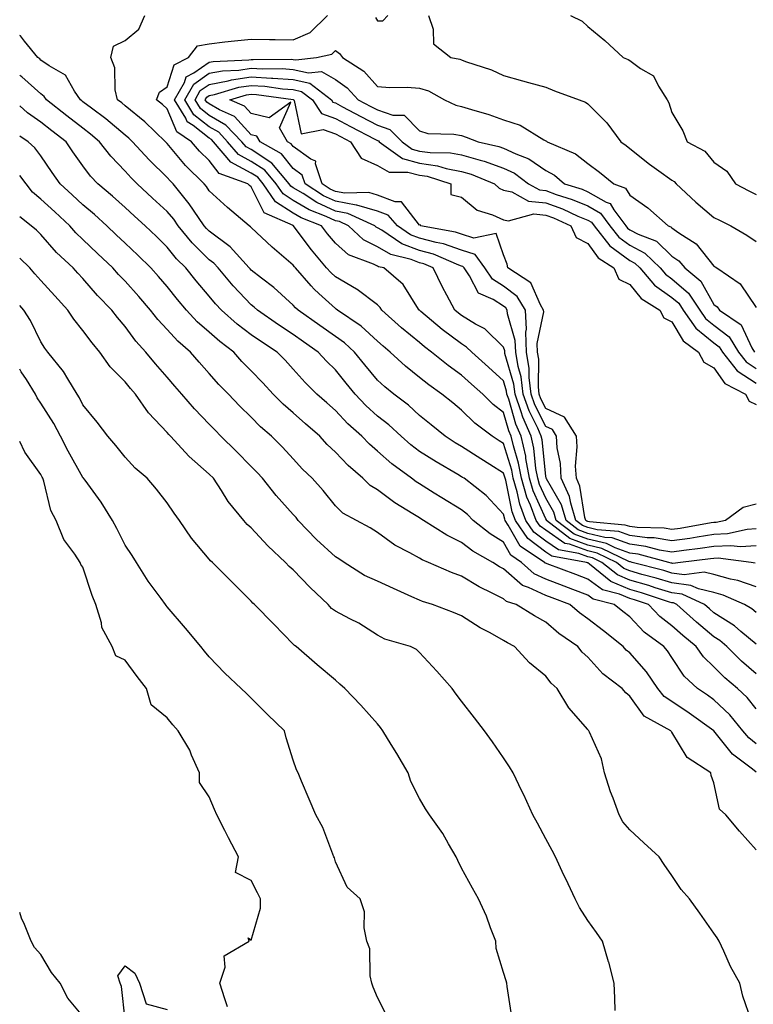
# Model space of a CAD drawing. Units: inches. Extents: x 950003 to 952643, y 7279418 to 7282058.
# Drawn here: x 950003 to 950177, y 7280887 to 7281121 of the extents above; entities that cross this region are included whole.
import ezdxf

# ---------------------------------------------------------------- set-up
doc = ezdxf.new("R2010")
doc.units = ezdxf.units.IN
doc.header["$MEASUREMENT"] = 0
doc.layers.add('Contour_95007279', color=7, linetype='Continuous', true_color=0x2788a4)

msp = doc.modelspace()

# ---------------------------------------------------------------- linework, layer by layer
at = {"layer": 'Contour_95007279'}
for points in [[(950178.05, 7280972.48, 3164), (950174.44, 7280975.53, 3164), (950172.95, 7280976.82, 3164), (950168.05, 7280979.95, 3164), (950166.98, 7280980.85, 3164), (950165.77, 7280981.92, 3164), (950160.49, 7280984.36, 3164), (950158.05, 7280984.67, 3164), (950154.07, 7280985.9, 3164), (950152.54, 7280986.41, 3164), (950148.05, 7280987.7, 3164), (950145.08, 7280988.95, 3164), (950141.39, 7280991.92, 3164), (950139.14, 7280993.01, 3164), (950138.05, 7280993.27, 3164), (950135.91, 7280994.06, 3164), (950131.05, 7280994.92, 3164), (950128.05, 7280996.96, 3164), (950125.24, 7280999.11, 3164), (950123.33, 7281001.92, 3164), (950121.9, 7281005.77, 3164), (950121.28, 7281008.69, 3164), (950120.34, 7281011.92, 3164), (950119.97, 7281013.84, 3164), (950118.05, 7281020.19, 3164), (950116.99, 7281020.86, 3164), (950115.34, 7281021.92, 3164), (950111.17, 7281025.05, 3164), (950108.05, 7281028.11, 3164), (950105.95, 7281029.82, 3164), (950103.38, 7281031.92, 3164), (950100.25, 7281034.12, 3164), (950098.05, 7281035.87, 3164), (950094.7, 7281038.57, 3164), (950091.11, 7281041.92, 3164), (950089.43, 7281043.3, 3164), (950088.05, 7281044.55, 3164), (950084.2, 7281048.07, 3164), (950078.54, 7281051.92, 3164), (950078.26, 7281052.13, 3164), (950078.05, 7281052.26, 3164), (950074.11, 7281055.86, 3164), (950072.99, 7281056.86, 3164), (950072.27, 7281057.7, 3164), (950068.54, 7281061.92, 3164), (950068.31, 7281062.18, 3164), (950068.05, 7281062.55, 3164), (950063.6, 7281066.37, 3164), (950063.01, 7281066.88, 3164), (950058.05, 7281071.5, 3164), (950057.85, 7281071.72, 3164), (950057.57, 7281071.92, 3164), (950052.42, 7281076.29, 3164), (950048.05, 7281080.25, 3164), (950047.39, 7281081.26, 3164), (950046.85, 7281081.92, 3164), (950042.41, 7281086.28, 3164), (950038.05, 7281091.53, 3164), (950037.85, 7281091.72, 3164), (950037.67, 7281091.92, 3164), (950032.77, 7281096.64, 3164), (950028.05, 7281100.49, 3164), (950027.28, 7281101.15, 3164), (950026.23, 7281101.92, 3164), (950025.71, 7281104.26, 3164), (950025.62, 7281109.49, 3164), (950024.65, 7281111.92, 3164), (950025.33, 7281114.64, 3164), (950028.05, 7281116.01, 3164), (950031.32, 7281118.65, 3164), (950032.73, 7281121.92, 3164)], [(950178.05, 7280980.02, 3163), (950177.02, 7280980.89, 3163), (950175.27, 7280981.92, 3163), (950170.26, 7280984.13, 3163), (950168.05, 7280984.74, 3163), (950164.35, 7280985.62, 3163), (950162.57, 7280986.44, 3163), (950158.05, 7280987.03, 3163), (950154.31, 7280988.18, 3163), (950150.9, 7280989.07, 3163), (950148.05, 7280989.89, 3163), (950146.61, 7280990.48, 3163), (950144.84, 7280991.92, 3163), (950140.27, 7280994.14, 3163), (950138.05, 7280994.66, 3163), (950133.71, 7280996.26, 3163), (950132.58, 7280996.45, 3163), (950128.05, 7280999.55, 3163), (950126.7, 7281000.57, 3163), (950125.79, 7281001.92, 3163), (950124.46, 7281005.51, 3163), (950123.59, 7281007.46, 3163), (950122.27, 7281011.92, 3163), (950121.61, 7281015.48, 3163), (950120.36, 7281019.61, 3163), (950119.85, 7281021.92, 3163), (950119.3, 7281023.17, 3163), (950118.05, 7281027.54, 3163), (950115.58, 7281029.45, 3163), (950113.08, 7281031.92, 3163), (950110.44, 7281034.31, 3163), (950108.05, 7281036.47, 3163), (950104.87, 7281038.74, 3163), (950100.93, 7281041.92, 3163), (950099.26, 7281043.13, 3163), (950098.05, 7281044.16, 3163), (950093.8, 7281047.67, 3163), (950089.13, 7281051.92, 3163), (950088.68, 7281052.55, 3163), (950088.05, 7281053.12, 3163), (950083.2, 7281056.77, 3163), (950083.03, 7281056.9, 3163), (950078.05, 7281059.8, 3163), (950076.94, 7281060.81, 3163), (950075.96, 7281061.92, 3163), (950072.34, 7281066.21, 3163), (950068.25, 7281071.72, 3163), (950068.1, 7281071.92, 3163), (950068.06, 7281071.93, 3163), (950068.05, 7281071.94, 3163), (950067.99, 7281071.98, 3163), (950061.12, 7281074.99, 3163), (950058.05, 7281081.18, 3163), (950057.65, 7281081.52, 3163), (950057.21, 7281081.92, 3163), (950050.46, 7281084.33, 3163), (950048.05, 7281087.42, 3163), (950045.77, 7281089.64, 3163), (950043.86, 7281091.92, 3163), (950040.37, 7281094.24, 3163), (950038.05, 7281099.73, 3163), (950036.94, 7281100.81, 3163), (950035.54, 7281101.92, 3163), (950036.25, 7281103.72, 3163), (950038.05, 7281105.01, 3163), (950039.75, 7281110.22, 3163), (950043.14, 7281111.92, 3163), (950045.26, 7281114.71, 3163), (950048.05, 7281115.23, 3163), (950051.76, 7281115.63, 3163), (950054.08, 7281115.89, 3163), (950058.05, 7281116.32, 3163), (950062.35, 7281116.22, 3163), (950063.72, 7281116.25, 3163), (950068.05, 7281116.14, 3163), (950072.06, 7281117.91, 3163), (950076.17, 7281121.92, 3163)], [(950087.59, 7281121.46, 3163), (950088.05, 7281120.63, 3163), (950089.3, 7281120.67, 3163), (950090.49, 7281121.92, 3163)], [(950100.15, 7281121.92, 3163), (950101.32, 7281118.65, 3163), (950101.34, 7281115.21, 3163), (950105.47, 7281111.92, 3163), (950107.67, 7281111.54, 3163), (950108.05, 7281111.36, 3163), (950108.96, 7281111.01, 3163), (950115.15, 7281109.02, 3163), (950118.05, 7281107.67, 3163), (950122.51, 7281106.38, 3163), (950123.94, 7281106.03, 3163), (950128.05, 7281104.92, 3163), (950130.17, 7281104.04, 3163), (950136, 7281101.92, 3163), (950137.47, 7281101.34, 3163), (950138.05, 7281100.95, 3163), (950142.57, 7281096.44, 3163), (950145.88, 7281091.92, 3163), (950147.14, 7281091.01, 3163), (950148.05, 7281090.28, 3163), (950152.73, 7281086.6, 3163), (950154.95, 7281085.02, 3163), (950158.05, 7281082.77, 3163), (950158.57, 7281082.44, 3163), (950159.03, 7281081.92, 3163), (950163.7, 7281077.57, 3163), (950168.05, 7281073.93, 3163), (950169.37, 7281073.24, 3163), (950172.06, 7281071.92, 3163), (950175.84, 7281069.71, 3163), (950178.05, 7281068.2, 3163)], [(950133.95, 7281121.92, 3164), (950136.71, 7281120.58, 3164), (950138.05, 7281119.33, 3164), (950142.09, 7281115.96, 3164), (950146.44, 7281111.92, 3164), (950147.62, 7281111.49, 3164), (950148.05, 7281111.2, 3164), (950150.61, 7281109.36, 3164), (950153.7, 7281107.57, 3164), (950154.86, 7281105.11, 3164), (950156.9, 7281101.92, 3164), (950157.31, 7281101.18, 3164), (950158.05, 7281098.85, 3164), (950160.68, 7281094.55, 3164), (950161.68, 7281091.92, 3164), (950165.84, 7281089.71, 3164), (950168.05, 7281087.06, 3164), (950171.07, 7281084.94, 3164), (950173.15, 7281081.92, 3164), (950176.35, 7281080.22, 3164), (950178.05, 7281079.37, 3164)], [(950178.05, 7280965.44, 3165), (950174.57, 7280968.44, 3165), (950171.13, 7280971.92, 3165), (950169.48, 7280973.35, 3165), (950168.05, 7280974.25, 3165), (950163.86, 7280977.73, 3165), (950159.19, 7280981.92, 3165), (950158.41, 7280982.28, 3165), (950158.05, 7280982.33, 3165), (950157.46, 7280982.51, 3165), (950150.85, 7280984.72, 3165), (950148.05, 7280985.52, 3165), (950143.54, 7280987.41, 3165), (950138.47, 7280991.5, 3165), (950138.05, 7280991.81, 3165), (950137.97, 7280991.84, 3165), (950137.76, 7280991.92, 3165), (950129.51, 7280993.38, 3165), (950128.05, 7280994.37, 3165), (950123.77, 7280997.64, 3165), (950120.87, 7281001.92, 3165), (950120.1, 7281003.97, 3165), (950118.53, 7281011.44, 3165), (950118.39, 7281011.92, 3165), (950118.33, 7281012.2, 3165), (950118.05, 7281013.15, 3165), (950114.75, 7281015.22, 3165), (950112.65, 7281016.52, 3165), (950108.05, 7281019.47, 3165), (950106.51, 7281020.38, 3165), (950104.12, 7281021.92, 3165), (950100.78, 7281024.65, 3165), (950098.05, 7281026.88, 3165), (950095.42, 7281029.29, 3165), (950091.92, 7281031.92, 3165), (950089.77, 7281033.64, 3165), (950088.05, 7281035.22, 3165), (950085.03, 7281038.9, 3165), (950082.57, 7281041.92, 3165), (950080.22, 7281044.09, 3165), (950078.05, 7281045.64, 3165), (950074.37, 7281048.24, 3165), (950069.18, 7281051.92, 3165), (950068.59, 7281052.46, 3165), (950068.05, 7281053.07, 3165), (950063.39, 7281057.26, 3165), (950060.46, 7281059.51, 3165), (950058.05, 7281061.39, 3165), (950057.8, 7281061.67, 3165), (950057.57, 7281061.92, 3165), (950053.04, 7281066.91, 3165), (950048.05, 7281070.63, 3165), (950047.4, 7281071.27, 3165), (950046.87, 7281071.92, 3165), (950044.32, 7281075.65, 3165), (950043.31, 7281077.18, 3165), (950039.45, 7281081.92, 3165), (950038.74, 7281082.61, 3165), (950038.05, 7281083.44, 3165), (950033.76, 7281087.63, 3165), (950029.84, 7281091.92, 3165), (950028.93, 7281092.8, 3165), (950028.05, 7281093.51, 3165), (950023.48, 7281097.35, 3165), (950020.05, 7281099.92, 3165), (950018.05, 7281101.44, 3165), (950017.78, 7281101.65, 3165), (950017.44, 7281101.92, 3165), (950016.03, 7281103.94, 3165), (950013.86, 7281107.73, 3165), (950009.99, 7281109.98, 3165), (950008.05, 7281111.34, 3165), (950007.75, 7281111.62, 3165), (950007.31, 7281111.92, 3165), (950004.12, 7281115.85, 3165), (950003.22, 7281117.09, 3165), (950003, 7281117.2, 3165)], [(950178.05, 7280986.1, 3162), (950173.76, 7280987.63, 3162), (950172.01, 7280987.96, 3162), (950168.05, 7280989.06, 3162), (950165.74, 7280989.61, 3162), (950160.97, 7280989, 3162), (950158.05, 7280989.37, 3162), (950156.11, 7280989.98, 3162), (950148.64, 7280991.92, 3162), (950148.18, 7280992.05, 3162), (950148.05, 7280992.06, 3162), (950147.84, 7280992.13, 3162), (950141.39, 7280995.26, 3162), (950138.05, 7280996.05, 3162), (950133.76, 7280997.63, 3162), (950128.25, 7281001.92, 3162), (950128.2, 7281002.07, 3162), (950128.05, 7281002.32, 3162), (950125.08, 7281008.95, 3162), (950124.21, 7281011.92, 3162), (950123.34, 7281016.63, 3162), (950123.29, 7281017.16, 3162), (950122.22, 7281021.92, 3162), (950120.95, 7281024.82, 3162), (950119.27, 7281030.7, 3162), (950118.84, 7281031.92, 3162), (950118.75, 7281032.62, 3162), (950118.05, 7281035.06, 3162), (950114.45, 7281038.32, 3162), (950110.47, 7281041.92, 3162), (950109.25, 7281043.12, 3162), (950108.05, 7281043.85, 3162), (950103.41, 7281047.28, 3162), (950098.39, 7281051.58, 3162), (950098.05, 7281051.87, 3162), (950098.02, 7281051.89, 3162), (950097.99, 7281051.92, 3162), (950097.84, 7281052.13, 3162), (950094.14, 7281058.01, 3162), (950089.53, 7281061.92, 3162), (950088.33, 7281062.2, 3162), (950088.05, 7281062.38, 3162), (950087.13, 7281062.84, 3162), (950081.14, 7281065.01, 3162), (950078.05, 7281067.83, 3162), (950076.17, 7281070.04, 3162), (950074.75, 7281071.92, 3162), (950069.94, 7281073.81, 3162), (950068.05, 7281074.96, 3162), (950063.78, 7281077.65, 3162), (950060.9, 7281081.92, 3162), (950059.59, 7281083.46, 3162), (950058.05, 7281084.48, 3162), (950053.23, 7281087.1, 3162), (950049.09, 7281091.92, 3162), (950048.59, 7281092.46, 3162), (950048.05, 7281092.77, 3162), (950044.22, 7281095.75, 3162), (950042.82, 7281096.69, 3162), (950042.47, 7281097.5, 3162), (950039.84, 7281101.92, 3162), (950042.17, 7281106.04, 3162), (950042.6, 7281107.37, 3162), (950044.41, 7281108.28, 3162), (950048.05, 7281110.81, 3162), (950048.98, 7281110.99, 3162), (950057.51, 7281111.38, 3162), (950058.05, 7281111.47, 3162), (950058.53, 7281111.44, 3162), (950067.64, 7281111.51, 3162), (950068.05, 7281111.48, 3162), (950068.62, 7281111.35, 3162), (950073.59, 7281111.92, 3162), (950077.21, 7281112.76, 3162), (950078.05, 7281113.57, 3162), (950079.05, 7281112.92, 3162), (950079.75, 7281111.92, 3162), (950084.79, 7281108.66, 3162), (950088.05, 7281105.03, 3162), (950090.96, 7281104.83, 3162), (950095.11, 7281104.86, 3162), (950098.05, 7281104.69, 3162), (950100.17, 7281104.04, 3162), (950103.97, 7281101.92, 3162), (950106.72, 7281100.59, 3162), (950108.05, 7281100.33, 3162), (950110.39, 7281099.58, 3162), (950114.54, 7281098.41, 3162), (950118.05, 7281097.16, 3162), (950122.01, 7281095.88, 3162), (950127.6, 7281092.37, 3162), (950128.05, 7281092.13, 3162), (950128.2, 7281092.07, 3162), (950128.4, 7281091.92, 3162), (950135.16, 7281089.03, 3162), (950138.05, 7281086.72, 3162), (950140.82, 7281084.69, 3162), (950144.27, 7281081.92, 3162), (950147.03, 7281080.9, 3162), (950148.05, 7281079.22, 3162), (950152.3, 7281076.17, 3162), (950157.16, 7281071.92, 3162), (950157.81, 7281071.68, 3162), (950158.05, 7281071.44, 3162), (950159.72, 7281070.25, 3162), (950163.8, 7281067.67, 3162), (950168.05, 7281062.36, 3162), (950168.32, 7281062.19, 3162), (950168.7, 7281061.92, 3162), (950174.28, 7281058.15, 3162), (950178.05, 7281052.55, 3162)], [(950177.87, 7280991.74, 3161), (950176.91, 7280991.92, 3161), (950169.05, 7280992.92, 3161), (950168.05, 7280992.88, 3161), (950167.22, 7280992.75, 3161), (950160.06, 7280991.92, 3161), (950158.27, 7280991.7, 3161), (950158.05, 7280991.72, 3161), (950157.89, 7280991.76, 3161), (950157.32, 7280991.92, 3161), (950150.02, 7280993.89, 3161), (950148.05, 7280994.15, 3161), (950144.58, 7280995.39, 3161), (950142.51, 7280996.38, 3161), (950138.05, 7280997.45, 3161), (950134.78, 7280998.65, 3161), (950130.57, 7281001.92, 3161), (950129.98, 7281003.85, 3161), (950128.05, 7281007.17, 3161), (950126.59, 7281010.46, 3161), (950126.16, 7281011.92, 3161), (950125.73, 7281014.24, 3161), (950125.24, 7281019.11, 3161), (950124.59, 7281021.92, 3161), (950122.6, 7281026.47, 3161), (950122.24, 7281027.73, 3161), (950120.76, 7281031.92, 3161), (950120.46, 7281034.33, 3161), (950118.37, 7281041.6, 3161), (950118.32, 7281041.92, 3161), (950118.31, 7281042.18, 3161), (950118.05, 7281043.06, 3161), (950113.59, 7281047.46, 3161), (950111.39, 7281048.58, 3161), (950108.05, 7281050.6, 3161), (950107.3, 7281051.17, 3161), (950106.41, 7281051.92, 3161), (950104.56, 7281055.41, 3161), (950103.49, 7281057.36, 3161), (950101.3, 7281061.92, 3161), (950099.04, 7281062.91, 3161), (950098.05, 7281063.17, 3161), (950096.05, 7281063.92, 3161), (950091.21, 7281065.08, 3161), (950088.05, 7281066.93, 3161), (950084.73, 7281068.6, 3161), (950081.19, 7281071.92, 3161), (950079.05, 7281072.92, 3161), (950078.05, 7281073.09, 3161), (950075.86, 7281074.11, 3161), (950071.83, 7281075.7, 3161), (950068.05, 7281077.96, 3161), (950065.63, 7281079.5, 3161), (950064, 7281081.92, 3161), (950061.26, 7281085.13, 3161), (950058.05, 7281087.26, 3161), (950055.02, 7281088.89, 3161), (950052.43, 7281091.92, 3161), (950050.31, 7281094.18, 3161), (950048.05, 7281095.47, 3161), (950044.43, 7281098.3, 3161), (950042.26, 7281101.92, 3161), (950044.36, 7281105.61, 3161), (950048.05, 7281108.18, 3161), (950051.18, 7281108.79, 3161), (950055.1, 7281108.97, 3161), (950058.05, 7281109.41, 3161), (950060.72, 7281109.25, 3161), (950065.42, 7281109.29, 3161), (950068.05, 7281109.1, 3161), (950071.69, 7281108.28, 3161), (950074.76, 7281108.63, 3161), (950078.05, 7281106.71, 3161), (950080.85, 7281104.72, 3161), (950083.43, 7281101.92, 3161), (950086.44, 7281100.31, 3161), (950088.05, 7281099.47, 3161), (950091.73, 7281098.24, 3161), (950094.38, 7281098.25, 3161), (950098.05, 7281094.5, 3161), (950099.99, 7281093.86, 3161), (950106.23, 7281093.74, 3161), (950108.05, 7281093.37, 3161), (950109.14, 7281093.01, 3161), (950111.97, 7281091.92, 3161), (950116.92, 7281090.79, 3161), (950118.05, 7281090.39, 3161), (950120.95, 7281089.02, 3161), (950124.01, 7281087.88, 3161), (950128.05, 7281085.05, 3161), (950130.1, 7281083.97, 3161), (950132.54, 7281081.92, 3161), (950136.74, 7281080.61, 3161), (950138.05, 7281080.05, 3161), (950142.42, 7281077.55, 3161), (950143.34, 7281077.21, 3161), (950144.22, 7281075.75, 3161), (950147.07, 7281071.92, 3161), (950147.5, 7281071.37, 3161), (950148.05, 7281070.97, 3161), (950150.03, 7281069.94, 3161), (950154.4, 7281068.27, 3161), (950158.05, 7281064.75, 3161), (950159.71, 7281063.58, 3161), (950161.11, 7281061.92, 3161), (950164.92, 7281058.79, 3161), (950168.05, 7281053.24, 3161), (950168.8, 7281052.67, 3161), (950169.37, 7281051.92, 3161), (950174.52, 7281048.39, 3161), (950177.05, 7281042.92, 3161), (950177.67, 7281041.92, 3161)], [(950178.05, 7280957.11, 3166), (950175.91, 7280959.78, 3166), (950173.67, 7280961.92, 3166), (950170.65, 7280964.52, 3166), (950168.05, 7280967.13, 3166), (950165.58, 7280969.45, 3166), (950163.81, 7280971.92, 3166), (950160.65, 7280974.52, 3166), (950158.05, 7280976.84, 3166), (950155.19, 7280979.06, 3166), (950152.45, 7280981.92, 3166), (950149.15, 7280983.02, 3166), (950148.05, 7280983.34, 3166), (950145.61, 7280984.36, 3166), (950141.55, 7280985.42, 3166), (950138.05, 7280987.97, 3166), (950135.18, 7280989.05, 3166), (950128.36, 7280991.61, 3166), (950128.05, 7280991.72, 3166), (950127.91, 7280991.78, 3166), (950127.77, 7280991.92, 3166), (950121.94, 7280995.81, 3166), (950119.16, 7281000.81, 3166), (950118.41, 7281001.92, 3166), (950118.31, 7281002.18, 3166), (950118.05, 7281003.42, 3166), (950113.92, 7281007.79, 3166), (950108.63, 7281011.92, 3166), (950108.26, 7281012.13, 3166), (950108.05, 7281012.28, 3166), (950107.16, 7281012.81, 3166), (950101.97, 7281015.84, 3166), (950098.05, 7281018.32, 3166), (950095.99, 7281019.86, 3166), (950093.69, 7281021.92, 3166), (950090.76, 7281024.63, 3166), (950088.05, 7281026.71, 3166), (950085.32, 7281029.19, 3166), (950082.75, 7281031.92, 3166), (950080.63, 7281034.5, 3166), (950078.05, 7281037.66, 3166), (950075.91, 7281039.78, 3166), (950073.99, 7281041.92, 3166), (950070.5, 7281044.37, 3166), (950068.05, 7281046.11, 3166), (950064.54, 7281048.41, 3166), (950059.52, 7281051.92, 3166), (950058.75, 7281052.62, 3166), (950058.05, 7281053.17, 3166), (950053.78, 7281057.65, 3166), (950050.19, 7281061.92, 3166), (950049.17, 7281063.04, 3166), (950048.05, 7281063.87, 3166), (950043.99, 7281067.86, 3166), (950040.68, 7281071.92, 3166), (950039.61, 7281073.48, 3166), (950038.05, 7281075.35, 3166), (950034.61, 7281078.48, 3166), (950030.95, 7281081.92, 3166), (950029.49, 7281083.36, 3166), (950028.05, 7281084.93, 3166), (950024.63, 7281088.5, 3166), (950022.01, 7281091.92, 3166), (950019.87, 7281093.74, 3166), (950018.05, 7281095.12, 3166), (950014.23, 7281098.1, 3166), (950009.4, 7281101.92, 3166), (950008.84, 7281102.71, 3166), (950008.05, 7281103.27, 3166), (950003.47, 7281107.34, 3166), (950003, 7281107.67, 3166)], [(950178.05, 7280995.84, 3160), (950174.38, 7280995.59, 3160), (950172.02, 7280995.89, 3160), (950168.05, 7280995.71, 3160), (950164.75, 7280995.22, 3160), (950160.9, 7280994.77, 3160), (950158.05, 7280994.37, 3160), (950155.11, 7280994.86, 3160), (950151.87, 7280995.74, 3160), (950148.05, 7280996.24, 3160), (950143.86, 7280997.73, 3160), (950142.09, 7280997.88, 3160), (950138.05, 7280998.83, 3160), (950135.79, 7280999.66, 3160), (950132.89, 7281001.92, 3160), (950131.77, 7281005.64, 3160), (950128.21, 7281011.76, 3160), (950128.13, 7281011.92, 3160), (950128.13, 7281012, 3160), (950128.05, 7281012.4, 3160), (950127.17, 7281021.04, 3160), (950126.98, 7281021.92, 3160), (950126.14, 7281023.83, 3160), (950124.09, 7281027.96, 3160), (950122.68, 7281031.92, 3160), (950122.18, 7281036.05, 3160), (950121.48, 7281038.49, 3160), (950120.91, 7281041.92, 3160), (950120.81, 7281044.68, 3160), (950118.94, 7281051.03, 3160), (950118.89, 7281051.92, 3160), (950118.57, 7281052.44, 3160), (950118.05, 7281052.85, 3160), (950115.58, 7281054.39, 3160), (950112.06, 7281055.93, 3160), (950109.9, 7281060.07, 3160), (950108.63, 7281061.92, 3160), (950108.38, 7281062.25, 3160), (950108.05, 7281062.36, 3160), (950107.38, 7281062.59, 3160), (950101.34, 7281065.21, 3160), (950098.05, 7281066.1, 3160), (950093.81, 7281067.68, 3160), (950089.11, 7281070.86, 3160), (950088.05, 7281071.47, 3160), (950087.76, 7281071.63, 3160), (950087.43, 7281071.92, 3160), (950081.03, 7281074.9, 3160), (950078.05, 7281075.43, 3160), (950073.62, 7281077.49, 3160), (950070.39, 7281079.58, 3160), (950068.05, 7281080.98, 3160), (950067.47, 7281081.34, 3160), (950067.08, 7281081.92, 3160), (950062.93, 7281086.8, 3160), (950058.05, 7281090.04, 3160), (950056.83, 7281090.7, 3160), (950055.78, 7281091.92, 3160), (950052.02, 7281095.89, 3160), (950048.05, 7281098.18, 3160), (950045.95, 7281099.82, 3160), (950044.69, 7281101.92, 3160), (950045.91, 7281104.06, 3160), (950048.05, 7281105.55, 3160), (950052.55, 7281106.42, 3160), (950053.32, 7281106.65, 3160), (950058.05, 7281107.36, 3160), (950062.9, 7281107.07, 3160), (950063.2, 7281107.07, 3160), (950068.05, 7281106.71, 3160), (950071.97, 7281105.84, 3160), (950077.09, 7281101.92, 3160), (950077.47, 7281101.34, 3160), (950078.05, 7281101.14, 3160), (950079.72, 7281100.25, 3160), (950084.07, 7281097.94, 3160), (950088.05, 7281095.84, 3160), (950090.99, 7281094.86, 3160), (950093.89, 7281091.92, 3160), (950096.3, 7281090.17, 3160), (950098.05, 7281089.71, 3160), (950100.62, 7281089.35, 3160), (950105.44, 7281089.31, 3160), (950108.05, 7281088.8, 3160), (950112.46, 7281087.51, 3160), (950113.42, 7281087.29, 3160), (950118.05, 7281085.66, 3160), (950120.59, 7281084.46, 3160), (950123.93, 7281081.92, 3160), (950126.59, 7281080.46, 3160), (950128.05, 7281080.31, 3160), (950130.57, 7281079.4, 3160), (950134.35, 7281078.22, 3160), (950138.05, 7281076.67, 3160), (950141.07, 7281074.94, 3160), (950143.31, 7281071.92, 3160), (950145.4, 7281069.27, 3160), (950148.05, 7281067.33, 3160), (950151.6, 7281065.47, 3160), (950155.26, 7281061.92, 3160), (950156.55, 7281060.42, 3160), (950158.05, 7281059.36, 3160), (950162.03, 7281055.9, 3160), (950164.68, 7281051.92, 3160), (950166.06, 7281049.93, 3160), (950168.05, 7281048.34, 3160), (950171.64, 7281045.51, 3160), (950173.86, 7281041.92, 3160), (950175.7, 7281039.57, 3160), (950178.05, 7281038.04, 3160)], [(950178.05, 7280999.92, 3159), (950175.91, 7280999.78, 3159), (950171.28, 7280998.69, 3159), (950168.05, 7280998.54, 3159), (950164.09, 7280997.96, 3159), (950162.33, 7280997.64, 3159), (950158.05, 7280997.05, 3159), (950153.87, 7280997.74, 3159), (950152.18, 7280997.79, 3159), (950148.05, 7280998.33, 3159), (950145.4, 7280999.27, 3159), (950140.27, 7280999.7, 3159), (950138.05, 7281000.23, 3159), (950136.81, 7281000.68, 3159), (950135.23, 7281001.92, 3159), (950134, 7281005.97, 3159), (950133.74, 7281007.61, 3159), (950131.72, 7281011.92, 3159), (950131.54, 7281015.41, 3159), (950130.81, 7281019.16, 3159), (950130.63, 7281021.92, 3159), (950129.64, 7281023.51, 3159), (950128.05, 7281024.25, 3159), (950125.5, 7281029.37, 3159), (950124.59, 7281031.92, 3159), (950124.12, 7281035.85, 3159), (950124.14, 7281038.01, 3159), (950123.51, 7281041.92, 3159), (950123.34, 7281046.63, 3159), (950123.5, 7281047.37, 3159), (950123.23, 7281051.92, 3159), (950121.26, 7281055.13, 3159), (950118.05, 7281057.6, 3159), (950115.39, 7281059.26, 3159), (950113.57, 7281061.92, 3159), (950111.24, 7281065.11, 3159), (950108.05, 7281066.14, 3159), (950103.77, 7281067.64, 3159), (950102.01, 7281067.96, 3159), (950098.05, 7281069.02, 3159), (950095.94, 7281069.81, 3159), (950092.82, 7281071.92, 3159), (950090.59, 7281074.46, 3159), (950088.05, 7281075.39, 3159), (950083.15, 7281076.82, 3159), (950083.01, 7281076.88, 3159), (950078.05, 7281077.76, 3159), (950075.21, 7281079.08, 3159), (950070.83, 7281081.92, 3159), (950070.14, 7281084.01, 3159), (950068.05, 7281085.53, 3159), (950065.21, 7281089.08, 3159), (950060.14, 7281091.92, 3159), (950059.38, 7281093.25, 3159), (950058.05, 7281093.55, 3159), (950054.03, 7281097.9, 3159), (950050.48, 7281099.49, 3159), (950048.05, 7281100.89, 3159), (950047.47, 7281101.34, 3159), (950047.12, 7281101.92, 3159), (950047.46, 7281102.51, 3159), (950048.05, 7281102.92, 3159), (950049.29, 7281103.16, 3159), (950055.11, 7281104.86, 3159), (950058.05, 7281105.31, 3159), (950061.24, 7281105.11, 3159), (950065.45, 7281104.52, 3159), (950068.05, 7281104.33, 3159), (950070.02, 7281103.89, 3159), (950072.6, 7281101.92, 3159), (950074.77, 7281098.64, 3159), (950078.05, 7281097.48, 3159), (950081.67, 7281095.54, 3159), (950087.44, 7281092.53, 3159), (950088.05, 7281092.2, 3159), (950088.26, 7281092.13, 3159), (950088.48, 7281091.92, 3159), (950094.03, 7281087.9, 3159), (950098.05, 7281086.84, 3159), (950102.36, 7281086.23, 3159), (950104.39, 7281085.58, 3159), (950108.05, 7281084.87, 3159), (950110.34, 7281084.21, 3159), (950115.86, 7281081.92, 3159), (950117.02, 7281080.89, 3159), (950118.05, 7281080.44, 3159), (950119.99, 7281079.98, 3159), (950123.93, 7281077.8, 3159), (950128.05, 7281077.4, 3159), (950132.07, 7281075.94, 3159), (950135.72, 7281074.25, 3159), (950138.05, 7281073.28, 3159), (950138.91, 7281072.78, 3159), (950139.55, 7281071.92, 3159), (950143.29, 7281067.16, 3159), (950148.05, 7281063.69, 3159), (950149.21, 7281063.08, 3159), (950150.4, 7281061.92, 3159), (950153.94, 7281057.81, 3159), (950158.05, 7281054.93, 3159), (950159.66, 7281053.53, 3159), (950160.73, 7281051.92, 3159), (950163.72, 7281047.59, 3159), (950168.05, 7281044.14, 3159), (950169.29, 7281043.16, 3159), (950170.06, 7281041.92, 3159), (950173.57, 7281037.44, 3159), (950178.05, 7281034.52, 3159)], [(950178.05, 7281005.75, 3158), (950175.01, 7281004.96, 3158), (950170.76, 7281001.92, 3158), (950168.57, 7281001.4, 3158), (950168.05, 7281001.38, 3158), (950167.42, 7281001.29, 3158), (950159.98, 7280999.99, 3158), (950158.05, 7280999.71, 3158), (950156.17, 7281000.04, 3158), (950149.78, 7281000.19, 3158), (950148.05, 7281000.42, 3158), (950146.94, 7281000.81, 3158), (950138.44, 7281001.53, 3158), (950138.05, 7281001.63, 3158), (950137.84, 7281001.71, 3158), (950137.55, 7281001.92, 3158), (950137.34, 7281002.63, 3158), (950136.19, 7281010.06, 3158), (950135.33, 7281011.92, 3158), (950135.17, 7281014.8, 3158), (950135.5, 7281019.37, 3158), (950135.33, 7281021.92, 3158), (950132.55, 7281026.42, 3158), (950128.05, 7281028.51, 3158), (950126.92, 7281030.79, 3158), (950126.52, 7281031.92, 3158), (950126.3, 7281033.67, 3158), (950126.38, 7281040.25, 3158), (950126.11, 7281041.92, 3158), (950126.04, 7281043.93, 3158), (950127.59, 7281051.46, 3158), (950127.56, 7281051.92, 3158), (950126.8, 7281053.17, 3158), (950124.51, 7281058.38, 3158), (950119.08, 7281061.92, 3158), (950118.91, 7281062.78, 3158), (950118.05, 7281065.07, 3158), (950116.27, 7281070.14, 3158), (950110.99, 7281068.98, 3158), (950108.05, 7281069.93, 3158), (950106.58, 7281070.45, 3158), (950098.26, 7281071.92, 3158), (950098.26, 7281072.13, 3158), (950098.05, 7281072.08, 3158), (950093.79, 7281077.66, 3158), (950092.3, 7281077.67, 3158), (950088.05, 7281079.23, 3158), (950085.97, 7281079.84, 3158), (950080.27, 7281079.7, 3158), (950078.05, 7281080.09, 3158), (950076.81, 7281080.68, 3158), (950074.89, 7281081.92, 3158), (950073.31, 7281086.66, 3158), (950073.44, 7281087.31, 3158), (950072.21, 7281087.76, 3158), (950068.05, 7281090.78, 3158), (950067.54, 7281091.41, 3158), (950066.63, 7281091.92, 3158), (950064.73, 7281095.24, 3158), (950067.48, 7281101.35, 3158), (950062.33, 7281097.64, 3158), (950058.05, 7281098.62, 3158), (950056.47, 7281100.34, 3158), (950052.93, 7281101.92, 3158), (950056.89, 7281103.08, 3158), (950058.05, 7281103.26, 3158), (950059.31, 7281103.18, 3158), (950068.01, 7281101.96, 3158), (950068.05, 7281101.95, 3158), (950068.08, 7281101.95, 3158), (950068.12, 7281101.92, 3158), (950068.24, 7281101.73, 3158), (950069.92, 7281093.79, 3158), (950075.13, 7281094.84, 3158), (950078.05, 7281093.8, 3158), (950079.28, 7281093.15, 3158), (950081.63, 7281091.92, 3158), (950084.18, 7281088.05, 3158), (950088.05, 7281086.24, 3158), (950090.8, 7281084.67, 3158), (950095.27, 7281084.7, 3158), (950098.05, 7281083.97, 3158), (950099.85, 7281083.72, 3158), (950105.46, 7281081.92, 3158), (950105.53, 7281079.4, 3158), (950108.05, 7281078.71, 3158), (950111.76, 7281075.63, 3158), (950115.41, 7281074.56, 3158), (950118.05, 7281073.37, 3158), (950119.22, 7281073.09, 3158), (950125.21, 7281074.76, 3158), (950128.05, 7281074.48, 3158), (950129.93, 7281073.8, 3158), (950134, 7281071.92, 3158), (950135.29, 7281069.16, 3158), (950138.05, 7281067.74, 3158), (950140.48, 7281064.35, 3158), (950144.23, 7281061.92, 3158), (950145.42, 7281059.29, 3158), (950148.05, 7281057.96, 3158), (950150.77, 7281054.64, 3158), (950155.14, 7281051.92, 3158), (950156.16, 7281050.03, 3158), (950158.05, 7281049.08, 3158), (950160.72, 7281044.59, 3158), (950164.37, 7281041.92, 3158), (950165.66, 7281039.53, 3158), (950168.05, 7281038.2, 3158), (950170.61, 7281034.48, 3158), (950175.58, 7281031.92, 3158), (950176.41, 7281030.28, 3158), (950178.05, 7281029.47, 3158)], [(950178.05, 7280948.8, 3167), (950176.32, 7280950.19, 3167), (950174.88, 7280951.92, 3167), (950171.8, 7280955.67, 3167), (950168.05, 7280959.26, 3167), (950166.5, 7280960.37, 3167), (950164.15, 7280961.92, 3167), (950160.99, 7280964.86, 3167), (950158.05, 7280969.3, 3167), (950157.02, 7280970.89, 3167), (950156.14, 7280971.92, 3167), (950151.49, 7280975.36, 3167), (950148.05, 7280978.99, 3167), (950146.42, 7280980.29, 3167), (950144.29, 7280981.92, 3167), (950139.33, 7280983.2, 3167), (950138.05, 7280984.15, 3167), (950134.49, 7280985.48, 3167), (950132.4, 7280986.27, 3167), (950128.05, 7280987.9, 3167), (950125.32, 7280989.19, 3167), (950122.32, 7280991.92, 3167), (950119.76, 7280993.63, 3167), (950118.05, 7280996.71, 3167), (950114.82, 7280998.69, 3167), (950110.77, 7281001.92, 3167), (950109.45, 7281003.32, 3167), (950108.05, 7281004.44, 3167), (950103.39, 7281007.26, 3167), (950101.57, 7281008.4, 3167), (950098.05, 7281010.59, 3167), (950097.24, 7281011.11, 3167), (950096.16, 7281011.92, 3167), (950091.45, 7281015.32, 3167), (950088.05, 7281018.34, 3167), (950086.14, 7281020.01, 3167), (950084.32, 7281021.92, 3167), (950081.01, 7281024.88, 3167), (950078.05, 7281028.05, 3167), (950075.98, 7281029.85, 3167), (950073.66, 7281031.92, 3167), (950070.83, 7281034.7, 3167), (950068.05, 7281037.82, 3167), (950066.09, 7281039.96, 3167), (950064.2, 7281041.92, 3167), (950060.47, 7281044.34, 3167), (950058.05, 7281046.01, 3167), (950054.7, 7281048.57, 3167), (950050.97, 7281051.92, 3167), (950049.55, 7281053.42, 3167), (950048.05, 7281055.22, 3167), (950044.96, 7281058.83, 3167), (950042.5, 7281061.92, 3167), (950040.25, 7281064.12, 3167), (950038.05, 7281066.89, 3167), (950035.49, 7281069.36, 3167), (950032.82, 7281071.92, 3167), (950030.32, 7281074.19, 3167), (950028.05, 7281076.32, 3167), (950025.1, 7281078.97, 3167), (950021.59, 7281081.92, 3167), (950019.87, 7281083.74, 3167), (950018.05, 7281086.18, 3167), (950015.65, 7281089.52, 3167), (950014.01, 7281091.92, 3167), (950010.66, 7281094.53, 3167), (950008.05, 7281096.59, 3167), (950004.89, 7281098.76, 3167), (950003, 7281100.46, 3167)], [(950178.05, 7280942.09, 3168), (950177.21, 7280942.76, 3168), (950172.49, 7280946.36, 3168), (950168.05, 7280951.86, 3168), (950168.01, 7280951.88, 3168), (950167.99, 7280951.92, 3168), (950162.19, 7280956.06, 3168), (950158.05, 7280958.84, 3168), (950156.2, 7280960.07, 3168), (950154.73, 7280961.92, 3168), (950152.01, 7280965.88, 3168), (950148.05, 7280970.42, 3168), (950147.21, 7280971.08, 3168), (950146.45, 7280971.92, 3168), (950141.78, 7280975.65, 3168), (950138.05, 7280978.52, 3168), (950136.07, 7280979.94, 3168), (950133.78, 7280981.92, 3168), (950129.61, 7280983.48, 3168), (950128.05, 7280984.08, 3168), (950123.99, 7280985.98, 3168), (950122.55, 7280986.42, 3168), (950118.05, 7280990.38, 3168), (950117.03, 7280990.9, 3168), (950115.46, 7280991.92, 3168), (950110.74, 7280994.61, 3168), (950108.05, 7280996.69, 3168), (950104.51, 7280998.38, 3168), (950098.99, 7281001.92, 3168), (950098.4, 7281002.27, 3168), (950098.05, 7281002.49, 3168), (950096.49, 7281003.48, 3168), (950092.22, 7281006.09, 3168), (950088.05, 7281009.14, 3168), (950086.32, 7281010.19, 3168), (950084.56, 7281011.92, 3168), (950081.06, 7281014.93, 3168), (950078.05, 7281018.11, 3168), (950076.11, 7281019.98, 3168), (950074.34, 7281021.92, 3168), (950070.98, 7281024.85, 3168), (950068.05, 7281027.44, 3168), (950065.64, 7281029.51, 3168), (950063.29, 7281031.92, 3168), (950060.77, 7281034.64, 3168), (950058.05, 7281037.5, 3168), (950055.84, 7281039.71, 3168), (950053.88, 7281041.92, 3168), (950050.54, 7281044.41, 3168), (950048.05, 7281046.63, 3168), (950045.23, 7281049.1, 3168), (950042.64, 7281051.92, 3168), (950040.53, 7281054.4, 3168), (950038.05, 7281057.54, 3168), (950036.02, 7281059.89, 3168), (950034.18, 7281061.92, 3168), (950031.06, 7281064.93, 3168), (950028.05, 7281067.81, 3168), (950025.94, 7281069.81, 3168), (950023.74, 7281071.92, 3168), (950020.75, 7281074.62, 3168), (950018.05, 7281076.9, 3168), (950015.45, 7281079.32, 3168), (950012.64, 7281081.92, 3168), (950010.73, 7281084.6, 3168), (950008.05, 7281088.56, 3168), (950006.63, 7281090.5, 3168), (950005, 7281091.92, 3168), (950003, 7281093.21, 3168)], [(950178.05, 7280923.58, 3169), (950174.13, 7280928, 3169), (950170.9, 7280931.92, 3169), (950169.4, 7280933.27, 3169), (950168.05, 7280939.51, 3169), (950167.42, 7280941.29, 3169), (950167.29, 7280941.92, 3169), (950161.67, 7280945.54, 3169), (950158.05, 7280951.55, 3169), (950157.84, 7280951.71, 3169), (950157.76, 7280951.92, 3169), (950151.47, 7280955.34, 3169), (950148.05, 7280960.11, 3169), (950147.07, 7280960.94, 3169), (950146.26, 7280961.92, 3169), (950141.6, 7280965.47, 3169), (950138.05, 7280969.41, 3169), (950136.75, 7280970.62, 3169), (950135.69, 7280971.92, 3169), (950131.18, 7280975.05, 3169), (950128.05, 7280977.72, 3169), (950125.35, 7280979.22, 3169), (950121.01, 7280981.92, 3169), (950118.75, 7280982.62, 3169), (950118.05, 7280983.24, 3169), (950115.35, 7280984.62, 3169), (950112.21, 7280986.08, 3169), (950108.05, 7280988.65, 3169), (950105.62, 7280989.49, 3169), (950100.21, 7280991.92, 3169), (950098.68, 7280992.55, 3169), (950098.05, 7280992.94, 3169), (950095.76, 7280994.21, 3169), (950092.15, 7280996.02, 3169), (950088.05, 7280999.05, 3169), (950086.3, 7281000.17, 3169), (950083.1, 7281001.92, 3169), (950079.78, 7281003.65, 3169), (950078.05, 7281005.34, 3169), (950075.12, 7281008.99, 3169), (950072.53, 7281011.92, 3169), (950070.24, 7281014.11, 3169), (950068.05, 7281016.53, 3169), (950065.47, 7281019.34, 3169), (950062.89, 7281021.92, 3169), (950060.27, 7281024.14, 3169), (950058.05, 7281026.43, 3169), (950055.29, 7281029.16, 3169), (950052.6, 7281031.92, 3169), (950050.34, 7281034.21, 3169), (950048.05, 7281036.79, 3169), (950045.65, 7281039.52, 3169), (950043.6, 7281041.92, 3169), (950040.62, 7281044.49, 3169), (950038.05, 7281047.32, 3169), (950035.82, 7281049.69, 3169), (950034.13, 7281051.92, 3169), (950031.3, 7281055.17, 3169), (950028.05, 7281058.79, 3169), (950026.49, 7281060.36, 3169), (950025.13, 7281061.92, 3169), (950021.5, 7281065.37, 3169), (950018.05, 7281068.67, 3169), (950016.37, 7281070.24, 3169), (950014.89, 7281071.92, 3169), (950011.35, 7281075.22, 3169), (950008.05, 7281078.28, 3169), (950006.08, 7281079.95, 3169), (950004.55, 7281081.92, 3169), (950003, 7281083.92, 3169)], [(950176.9, 7280883.07, 3170), (950174.91, 7280888.78, 3170), (950174.22, 7280891.92, 3170), (950172.01, 7280895.88, 3170), (950170.43, 7280899.54, 3170), (950169.3, 7280901.92, 3170), (950168.8, 7280902.67, 3170), (950168.05, 7280903.77, 3170), (950164.67, 7280908.54, 3170), (950162.22, 7280911.92, 3170), (950160.27, 7280914.14, 3170), (950158.05, 7280917.53, 3170), (950156.22, 7280920.09, 3170), (950155.02, 7280921.92, 3170), (950151.41, 7280925.28, 3170), (950148.05, 7280928.34, 3170), (950146.4, 7280930.27, 3170), (950145.54, 7280931.92, 3170), (950144.09, 7280935.88, 3170), (950143.48, 7280937.35, 3170), (950142.02, 7280941.92, 3170), (950141.34, 7280945.21, 3170), (950138.44, 7280951.53, 3170), (950138.31, 7280951.92, 3170), (950138.17, 7280952.04, 3170), (950138.05, 7280952.18, 3170), (950133.51, 7280957.38, 3170), (950130.76, 7280961.92, 3170), (950129.35, 7280963.22, 3170), (950128.05, 7280964.85, 3170), (950124.18, 7280968.05, 3170), (950120.63, 7280971.92, 3170), (950118.95, 7280972.82, 3170), (950118.05, 7280973.36, 3170), (950114.82, 7280975.15, 3170), (950112.49, 7280976.36, 3170), (950108.05, 7280979.24, 3170), (950106.16, 7280980.03, 3170), (950101.15, 7280981.92, 3170), (950098.75, 7280982.62, 3170), (950098.05, 7280982.91, 3170), (950096.25, 7280983.72, 3170), (950091.83, 7280985.7, 3170), (950088.05, 7280987.43, 3170), (950084.96, 7280988.83, 3170), (950080.12, 7280991.92, 3170), (950078.88, 7280992.75, 3170), (950078.05, 7280993.22, 3170), (950073.53, 7280997.4, 3170), (950069.21, 7281001.92, 3170), (950068.69, 7281002.56, 3170), (950068.05, 7281003.29, 3170), (950063.97, 7281007.84, 3170), (950060.76, 7281011.92, 3170), (950059.46, 7281013.33, 3170), (950058.05, 7281014.73, 3170), (950054.47, 7281018.34, 3170), (950050.85, 7281021.92, 3170), (950049.45, 7281023.32, 3170), (950048.05, 7281024.75, 3170), (950044.55, 7281028.42, 3170), (950041.54, 7281031.92, 3170), (950039.91, 7281033.78, 3170), (950038.05, 7281035.96, 3170), (950035.29, 7281039.16, 3170), (950033, 7281041.92, 3170), (950030.62, 7281044.49, 3170), (950028.05, 7281047.97, 3170), (950026.27, 7281050.14, 3170), (950024.92, 7281051.92, 3170), (950021.51, 7281055.38, 3170), (950018.05, 7281059.38, 3170), (950016.82, 7281060.69, 3170), (950015.71, 7281061.92, 3170), (950011.73, 7281065.6, 3170), (950008.05, 7281069.84, 3170), (950007, 7281070.87, 3170), (950005.69, 7281071.92, 3170), (950003, 7281074.09, 3170)], [(950144.55, 7280885.42, 3171), (950144.45, 7280888.32, 3171), (950144.32, 7280891.92, 3171), (950143.02, 7280896.89, 3171), (950142.99, 7280896.98, 3171), (950141.56, 7280901.92, 3171), (950140.1, 7280903.97, 3171), (950138.05, 7280906.83, 3171), (950136.05, 7280909.92, 3171), (950135.02, 7280911.92, 3171), (950132.8, 7280916.67, 3171), (950132.36, 7280917.61, 3171), (950130.34, 7280921.92, 3171), (950129.56, 7280923.43, 3171), (950128.05, 7280926.24, 3171), (950126.06, 7280929.93, 3171), (950124.97, 7280931.92, 3171), (950122.83, 7280936.7, 3171), (950122.41, 7280937.56, 3171), (950120.35, 7280941.92, 3171), (950119.47, 7280943.34, 3171), (950118.05, 7280945.5, 3171), (950115.43, 7280949.3, 3171), (950113.49, 7280951.92, 3171), (950111.13, 7280955, 3171), (950108.05, 7280958.92, 3171), (950106.76, 7280960.63, 3171), (950105.78, 7280961.92, 3171), (950102.18, 7280966.05, 3171), (950098.05, 7280970.54, 3171), (950097.33, 7280971.2, 3171), (950095.89, 7280971.92, 3171), (950089.81, 7280973.68, 3171), (950088.05, 7280974.6, 3171), (950083.6, 7280977.47, 3171), (950081.46, 7280978.51, 3171), (950078.05, 7280980.33, 3171), (950077.12, 7280980.99, 3171), (950076.31, 7280981.92, 3171), (950072.08, 7280985.95, 3171), (950068.05, 7280990.15, 3171), (950067.07, 7280990.94, 3171), (950066.22, 7280991.92, 3171), (950062.01, 7280995.88, 3171), (950058.05, 7281000.12, 3171), (950057.08, 7281000.95, 3171), (950056.26, 7281001.92, 3171), (950052.56, 7281006.43, 3171), (950050.96, 7281009.01, 3171), (950049.05, 7281011.92, 3171), (950048.05, 7281012.92, 3171), (950043.26, 7281017.13, 3171), (950038.87, 7281021.92, 3171), (950038.47, 7281022.34, 3171), (950038.05, 7281022.84, 3171), (950033.6, 7281027.47, 3171), (950030.51, 7281031.92, 3171), (950029.37, 7281033.24, 3171), (950028.05, 7281034.84, 3171), (950024.53, 7281038.4, 3171), (950022.04, 7281041.92, 3171), (950020.25, 7281044.12, 3171), (950018.05, 7281047.07, 3171), (950015.88, 7281049.75, 3171), (950014.48, 7281051.92, 3171), (950011.38, 7281055.25, 3171), (950008.05, 7281058.9, 3171), (950006.63, 7281060.5, 3171), (950005.39, 7281061.92, 3171), (950003, 7281064.24, 3171)], [(950120.02, 7280883.89, 3172), (950118.89, 7280891.08, 3172), (950118.81, 7280891.92, 3172), (950118.62, 7280892.49, 3172), (950118.05, 7280894.44, 3172), (950116.3, 7280900.17, 3172), (950116.19, 7280901.92, 3172), (950114.94, 7280905.03, 3172), (950113.95, 7280907.82, 3172), (950112.04, 7280911.92, 3172), (950110.64, 7280914.51, 3172), (950108.05, 7280919.24, 3172), (950107.19, 7280921.06, 3172), (950106.76, 7280921.92, 3172), (950104.96, 7280925.01, 3172), (950103.63, 7280927.5, 3172), (950100.4, 7280931.92, 3172), (950099.51, 7280933.38, 3172), (950098.05, 7280935.78, 3172), (950095.99, 7280939.86, 3172), (950095.33, 7280941.92, 3172), (950092.66, 7280946.53, 3172), (950091.32, 7280948.65, 3172), (950089.3, 7280951.92, 3172), (950088.79, 7280952.66, 3172), (950088.05, 7280953.55, 3172), (950084.11, 7280957.98, 3172), (950080.28, 7280961.92, 3172), (950079.07, 7280962.94, 3172), (950078.05, 7280963.91, 3172), (950073.74, 7280967.61, 3172), (950068.73, 7280971.92, 3172), (950068.31, 7280972.18, 3172), (950068.05, 7280972.51, 3172), (950063.38, 7280977.25, 3172), (950058.84, 7280981.92, 3172), (950058.4, 7280982.27, 3172), (950058.05, 7280982.68, 3172), (950053.43, 7280987.3, 3172), (950048.8, 7280991.92, 3172), (950048.39, 7280992.26, 3172), (950048.05, 7280992.68, 3172), (950043.83, 7280997.7, 3172), (950040.97, 7281001.92, 3172), (950039.74, 7281003.61, 3172), (950038.05, 7281006.1, 3172), (950035.49, 7281009.36, 3172), (950033.29, 7281011.92, 3172), (950030.49, 7281014.36, 3172), (950028.05, 7281016.96, 3172), (950025.86, 7281019.73, 3172), (950023.98, 7281021.92, 3172), (950021.4, 7281025.27, 3172), (950018.05, 7281029.38, 3172), (950017.19, 7281031.06, 3172), (950016.67, 7281031.92, 3172), (950014.41, 7281035.56, 3172), (950013.42, 7281037.29, 3172), (950009.72, 7281041.92, 3172), (950008.99, 7281042.86, 3172), (950008.05, 7281044.38, 3172), (950005.56, 7281049.43, 3172), (950003.99, 7281051.92, 3172), (950003, 7281053.03, 3172)], [(950090.26, 7280884.13, 3173), (950088.05, 7280888.46, 3173), (950087.07, 7280890.94, 3173), (950086.69, 7280891.92, 3173), (950086.31, 7280893.66, 3173), (950086.23, 7280900.1, 3173), (950085.55, 7280901.92, 3173), (950084.92, 7280905.05, 3173), (950084.97, 7280908.84, 3173), (950083.91, 7280911.92, 3173), (950080.86, 7280914.73, 3173), (950078.05, 7280920.77, 3173), (950077.82, 7280921.69, 3173), (950077.71, 7280921.92, 3173), (950077.44, 7280922.53, 3173), (950075.07, 7280928.94, 3173), (950073.4, 7280931.92, 3173), (950071.81, 7280935.68, 3173), (950070.01, 7280939.96, 3173), (950069.18, 7280941.92, 3173), (950068.78, 7280942.65, 3173), (950068.05, 7280944.88, 3173), (950066.32, 7280950.19, 3173), (950065.92, 7280951.92, 3173), (950061.88, 7280955.75, 3173), (950058.05, 7280959.63, 3173), (950056.88, 7280960.75, 3173), (950055.65, 7280961.92, 3173), (950051.76, 7280965.63, 3173), (950048.05, 7280969.5, 3173), (950046.96, 7280970.83, 3173), (950046.07, 7280971.92, 3173), (950042.43, 7280976.3, 3173), (950038.05, 7280981.38, 3173), (950037.82, 7280981.69, 3173), (950037.64, 7280981.92, 3173), (950036.6, 7280983.37, 3173), (950033.58, 7280987.45, 3173), (950030.78, 7280991.92, 3173), (950029.73, 7280993.6, 3173), (950028.05, 7280996.05, 3173), (950026.08, 7280999.95, 3173), (950025.09, 7281001.92, 3173), (950022.34, 7281006.21, 3173), (950018.53, 7281011.44, 3173), (950018.19, 7281011.92, 3173), (950018.13, 7281012, 3173), (950018.05, 7281012.09, 3173), (950014.51, 7281018.38, 3173), (950012.71, 7281021.92, 3173), (950011.08, 7281024.95, 3173), (950008.05, 7281029.76, 3173), (950007.18, 7281031.05, 3173), (950006.79, 7281031.92, 3173), (950004.6, 7281035.37, 3173), (950003.39, 7281037.26, 3173), (950003, 7281037.89, 3173)], [(950052.42, 7280886.29, 3174), (950051.8, 7280888.17, 3174), (950050.54, 7280891.92, 3174), (950051.83, 7280895.7, 3174), (950051.57, 7280898.4, 3174), (950057.52, 7280901.92, 3174), (950057.32, 7280902.65, 3174), (950058.05, 7280902.13, 3174), (950060.27, 7280909.7, 3174), (950060.25, 7280911.92, 3174), (950059.54, 7280913.41, 3174), (950058.05, 7280916.27, 3174), (950054.34, 7280918.21, 3174), (950054.99, 7280921.92, 3174), (950052.62, 7280926.49, 3174), (950051.77, 7280928.2, 3174), (950049.9, 7280931.92, 3174), (950049.33, 7280933.2, 3174), (950048.05, 7280936.23, 3174), (950045.75, 7280939.62, 3174), (950045.76, 7280941.92, 3174), (950043.87, 7280946.1, 3174), (950043.41, 7280947.28, 3174), (950040.68, 7280951.92, 3174), (950039.41, 7280953.28, 3174), (950038.05, 7280954.96, 3174), (950034.23, 7280958.1, 3174), (950033.12, 7280961.92, 3174), (950030.93, 7280964.8, 3174), (950028.05, 7280968.68, 3174), (950025.84, 7280969.71, 3174), (950025.02, 7280971.92, 3174), (950022.56, 7280976.43, 3174), (950022.43, 7280977.54, 3174), (950021.09, 7280981.92, 3174), (950020.19, 7280984.06, 3174), (950018.05, 7280990.8, 3174), (950017.52, 7280991.39, 3174), (950017.4, 7280991.92, 3174), (950016.1, 7280993.87, 3174), (950013.5, 7280997.37, 3174), (950011.68, 7281001.92, 3174), (950010.37, 7281004.24, 3174), (950008.77, 7281011.2, 3174), (950008.51, 7281011.92, 3174), (950008.35, 7281012.22, 3174), (950008.05, 7281012.83, 3174), (950004.22, 7281018.09, 3174), (950003, 7281020.67, 3174)], [(950018.05, 7280884.03, 3175), (950014.43, 7280888.3, 3175), (950012.6, 7280891.92, 3175), (950010.6, 7280894.47, 3175), (950008.05, 7280898.73, 3175), (950006.53, 7280900.4, 3175), (950005.7, 7280901.92, 3175), (950004.12, 7280905.85, 3175), (950003.46, 7280907.33, 3175), (950003, 7280908.67, 3175)], [(950028.05, 7280883.21, 3174), (950027.23, 7280891.1, 3174), (950026.88, 7280891.92, 3174), (950026.32, 7280893.65, 3174), (950028.05, 7280896.01, 3174), (950030.38, 7280894.25, 3174), (950031.45, 7280891.92, 3174), (950033.1, 7280886.97, 3174), (950038.05, 7280885.68, 3174)]]:
    msp.add_polyline3d(points, dxfattribs=at)

doc.saveas('drawing.dxf')
